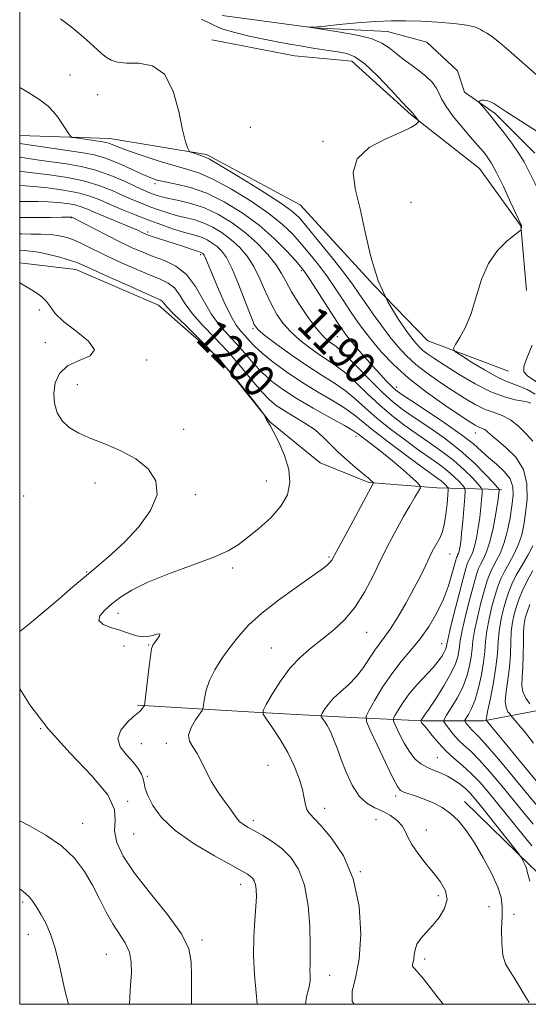
# Model space of a CAD drawing. Extents: x 2177300 to 2180200, y 359800 to 362700.
# Drawn here: x 2177500 to 2177626, y 360000 to 360244 of the extents above; entities that cross this region are included whole.
import ezdxf

# ---------------------------------------------------------------- set-up
doc = ezdxf.new("R2010")
doc.units = 0
doc.header["$MEASUREMENT"] = 0
doc.linetypes.add('rvrstm', pattern=[117.1, 50, -3.9, 0.5, -3.9, 0.5, -3.9, 0.5, -3.9, 50])
for name, color, linetype, lineweight in [('32000', 7, 'Continuous', 0), ('DTM HARD BREAKLINE', 7, 'Continuous', 0), ('DTM SPOT ELEVATION', 2, 'Continuous', 13), ('INDEX CONTOUR', 41, 'Continuous', 13), ('INDEX CONTOUR LABEL', 244, 'Continuous', 0), ('INTERMEDIATE CONTOUR', 44, 'Continuous', 0), ('STREAM - RIVER SINGLE LINE', 142, 'rvrstm', 0)]:
    doc.layers.add(name, color=color, linetype=linetype, lineweight=lineweight)
doc.styles.add('Style-ITALICS', font='ITALICS.shx')

msp = doc.modelspace()

# ---------------------------------------------------------------- linework, layer by layer
at = {"layer": '32000', "flags": 128}
msp.add_lwpolyline([(2177500, 360000), (2180000, 360000), (2180000, 362500), (2177500, 362500), (2177500, 360000)], dxfattribs=at)
at = {"layer": 'DTM HARD BREAKLINE'}
for points in [[(2177547.6, 360239.21, 1183.38), (2177568.07, 360235.24, 1183.05), (2177582.3, 360233.93, 1182.72), (2177597, 360220.61, 1182.14), (2177613.92, 360207.29, 1180.96), (2177624.17, 360193.07, 1180.05), (2177625.53, 360177.06, 1179.25)], [(2177500, 360215.509, 1186.828), (2177522.29, 360214.72, 1185.38), (2177546.31, 360210.75, 1183.71), (2177569.46, 360198.33, 1182.86), (2177587.73, 360178.34, 1182), (2177601.09, 360164.58, 1180.62), (2177621.12, 360157.05, 1178.58)], [(2177500, 360183.908, 1203.483), (2177513.89, 360182.24, 1202.76), (2177534.36, 360173.37, 1202.62), (2177549.06, 360160.49, 1202.29), (2177561.98, 360144.5, 1201.96), (2177574.45, 360134.29, 1201.15), (2177586.47, 360129.42, 1200.2), (2177603.37, 360128.11, 1197.35), (2177619.38, 360127.69, 1189.75)], [(2177529.17, 360074.18, 1202.24), (2177558.09, 360072.44, 1198.25), (2177582.11, 360071.14, 1194.97), (2177599.9, 360070.28, 1189.84), (2177615.02, 360070.3, 1184.19)], [(2177615.02, 360070.3, 1184.19), (2177628.8, 360072.99, 1179.72)], [(2177610.16, 360050.28, 1193.41), (2177626.64, 360034.29, 1191.74), (2177638.66, 360023.19, 1190.65)]]:
    msp.add_polyline3d(points, dxfattribs=at)
at = {"layer": 'DTM SPOT ELEVATION'}
for p in [(2177512.48, 360230.53, 1185.3), (2177519.29, 360225.62, 1185.1), (2177557.17, 360217.54, 1183.8), (2177575.1, 360214.04, 1182.2), (2177533.48, 360203.53, 1188.41), (2177596.96, 360198.93, 1181.3), (2177512.83, 360195.11, 1198.1), (2177531.74, 360191.52, 1195.7), (2177544.87, 360185.94, 1196.3), (2177569.78, 360181.96, 1188.3), (2177504.86, 360172.25, 1204.4), (2177557.81, 360167.58, 1194.19), (2177578.7, 360165.6, 1188.9), (2177506.33, 360164.12, 1204.6), (2177531.43, 360159.77, 1203.7), (2177514.29, 360153.66, 1203.3), (2177593.43, 360153.11, 1187.41), (2177540.61, 360142.62, 1203.4), (2177583.28, 360140.91, 1198.5), (2177612.91, 360141.68, 1186.73), (2177518.65, 360129.33, 1204.6), (2177561.06, 360129.81, 1202.9), (2177501.01, 360126.06, 1205.3), (2177543.49, 360126.43, 1203.8), (2177606.58, 360111.65, 1195.2), (2177576.59, 360110.95, 1200.2), (2177516.56, 360107.2, 1204.1), (2177552.77, 360108.23, 1201.6), (2177524.37, 360096.98, 1201.4), (2177585.94, 360092.24, 1197.2), (2177604.54, 360089.43, 1192.8), (2177525.85, 360088.84, 1202.6), (2177531.95, 360089.14, 1202.1), (2177562.33, 360088.39, 1198.9), (2177505.23, 360068.33, 1204), (2177530.14, 360064.61, 1201), (2177536.32, 360064.69, 1200.4), (2177603.44, 360061.15, 1191.1), (2177561.52, 360059.31, 1199.1), (2177531.59, 360056.55, 1201.7), (2177526.77, 360050.35, 1203.9), (2177593.11, 360051.7, 1194.4), (2177575.56, 360048.58, 1197.4), (2177557.85, 360045.53, 1199.6), (2177588.24, 360045.78, 1197.1), (2177515.61, 360044.85, 1205.2), (2177600.78, 360043.25, 1195.2), (2177528.21, 360042.26, 1202.9), (2177584.4, 360032.92, 1198), (2177554.77, 360029.78, 1202.6), (2177603.74, 360026.95, 1196.4), (2177500.71, 360025.4, 1208.3), (2177616.29, 360024.21, 1195.1), (2177622.49, 360022.33, 1193), (2177502.15, 360017.37, 1208.6), (2177545.14, 360015.91, 1203.7), (2177521.46, 360012.43, 1206.9), (2177600.34, 360011.23, 1195.6), (2177576.81, 360007.19, 1199.3)]:
    msp.add_point(p, dxfattribs=at)
at = {"layer": 'INDEX CONTOUR'}
for points in [[(2177627.742, 360151.35, 1180), (2177625.751, 360152.469, 1180), (2177623.777, 360153.357, 1180), (2177620.4, 360154.574, 1180), (2177618.171, 360155.619, 1180), (2177615.146, 360157.332, 1180), (2177611.91, 360159.307, 1180), (2177609.263, 360160.972, 1180), (2177607.825, 360161.949, 1180), (2177607.5, 360162.635, 1180), (2177608.006, 360163.614, 1180), (2177609.068, 360165.371, 1180), (2177610.422, 360167.971, 1180), (2177611.809, 360171.377, 1180), (2177613.064, 360175.465, 1180), (2177614.398, 360179.773, 1180), (2177616.119, 360183.757, 1180), (2177618.389, 360186.968, 1180), (2177620.781, 360189.339, 1180), (2177622.725, 360190.901, 1180), (2177623.803, 360191.729, 1180), (2177624.204, 360192.069, 1180), (2177624.275, 360192.214, 1180), (2177624.359, 360192.97, 1180), (2177624.354, 360193.067, 1180), (2177624.335, 360193.143, 1180), (2177624.264, 360193.309, 1180), (2177621.627, 360198.987, 1180), (2177619.822, 360202.8, 1180), (2177618.108, 360206.279, 1180), (2177616.806, 360208.678, 1180), (2177615.839, 360210.189, 1180), (2177615.031, 360211.238, 1180), (2177614.197, 360212.228, 1180), (2177611.631, 360215.183, 1180), (2177609.597, 360217.558, 1180), (2177607.422, 360220.219, 1180), (2177605.615, 360222.679, 1180), (2177604.528, 360224.576, 1180), (2177603.873, 360226.044, 1180), (2177603.202, 360227.342, 1180), (2177602.156, 360228.68, 1180), (2177600.721, 360230.084, 1180), (2177598.971, 360231.533, 1180), (2177597.002, 360233.003, 1180), (2177594.996, 360234.462, 1180), (2177593.157, 360235.872, 1180), (2177591.552, 360237.2, 1180), (2177589.714, 360238.42, 1180), (2177587.036, 360239.512, 1180), (2177583.184, 360240.45, 1180), (2177578.913, 360241.211, 1180), (2177571.155, 360242.407, 1180), (2177571.15, 360242.419, 1180), (2177572.831, 360242.362, 1180), (2177573.682, 360242.426, 1180), (2177575.665, 360242.624, 1180), (2177579.174, 360242.994, 1180), (2177583.604, 360243.427, 1180), (2177588.106, 360243.786, 1180), (2177592.045, 360243.959, 1180), (2177595.654, 360243.958, 1180), (2177599.378, 360243.823, 1180), (2177603.486, 360243.587, 1180), (2177607.513, 360243.257, 1180), (2177610.81, 360242.834, 1180), (2177612.918, 360242.328, 1180), (2177614.122, 360241.798, 1180), (2177614.896, 360241.315, 1180), (2177615.695, 360240.862, 1180), (2177616.896, 360240.097, 1180), (2177618.857, 360238.587, 1180), (2177621.752, 360236.103, 1180), (2177627.922, 360230.642, 1180)], [(2177626.849, 360039.282, 1190), (2177624.364, 360042.335, 1190), (2177618.774, 360049.329, 1190), (2177616.289, 360052.386, 1190), (2177614.041, 360054.998, 1190), (2177611.887, 360057.242, 1190), (2177609.723, 360059.204, 1190), (2177607.591, 360061.028, 1190), (2177605.573, 360062.872, 1190), (2177603.751, 360064.819, 1190), (2177602.215, 360066.662, 1190), (2177601.057, 360068.12, 1190), (2177600.332, 360068.994, 1190), (2177599.724, 360069.656, 1190), (2177599.577, 360069.859, 1190), (2177599.362, 360070.276, 1190), (2177599.36, 360070.325, 1190), (2177599.443, 360070.48, 1190), (2177599.529, 360070.615, 1190), (2177599.841, 360071.019, 1190), (2177600.326, 360071.69, 1190), (2177601.358, 360073.204, 1190), (2177603.066, 360075.795, 1190), (2177605.06, 360078.96, 1190), (2177606.823, 360082.012, 1190), (2177607.956, 360084.412, 1190), (2177608.551, 360086.197, 1190), (2177608.813, 360087.553, 1190), (2177608.95, 360088.727, 1190), (2177609.159, 360090.24, 1190), (2177609.632, 360092.678, 1190), (2177610.482, 360096.357, 1190), (2177611.521, 360100.539, 1190), (2177612.483, 360104.212, 1190), (2177613.172, 360106.633, 1190), (2177613.693, 360108.11, 1190), (2177614.22, 360109.214, 1190), (2177614.889, 360110.469, 1190), (2177615.668, 360112.213, 1190), (2177616.483, 360114.734, 1190), (2177617.262, 360118.134, 1190), (2177617.932, 360121.761, 1190), (2177618.428, 360124.776, 1190), (2177618.817, 360127.336, 1190), (2177618.843, 360127.579, 1190), (2177618.796, 360127.727, 1190), (2177618.414, 360128.183, 1190), (2177617.373, 360129.337, 1190), (2177615.423, 360131.449, 1190), (2177612.628, 360134.261, 1190), (2177609.127, 360137.384, 1190), (2177605.127, 360140.465, 1190), (2177601.085, 360143.292, 1190), (2177597.519, 360145.691, 1190), (2177594.768, 360147.604, 1190), (2177592.429, 360149.442, 1190), (2177589.914, 360151.735, 1190), (2177586.836, 360154.797, 1190), (2177583.616, 360158.09, 1190), (2177580.875, 360160.861, 1190), (2177579.063, 360162.563, 1190), (2177577.948, 360163.457, 1190), (2177577.125, 360164.012, 1190), (2177576.232, 360164.668, 1190), (2177575.077, 360165.764, 1190), (2177573.507, 360167.613, 1190), (2177571.466, 360170.377, 1190), (2177569.277, 360173.6, 1190), (2177567.357, 360176.676, 1190), (2177565.98, 360179.163, 1190), (2177564.829, 360181.293, 1190), (2177563.444, 360183.463, 1190), (2177561.465, 360185.967, 1190), (2177558.921, 360188.676, 1190), (2177555.944, 360191.359, 1190), (2177552.667, 360193.804, 1190), (2177549.225, 360195.892, 1190), (2177545.756, 360197.525, 1190), (2177542.412, 360198.648, 1190), (2177539.406, 360199.376, 1190), (2177536.965, 360199.868, 1190), (2177535.234, 360200.261, 1190), (2177534.02, 360200.613, 1190), (2177533.045, 360200.963, 1190), (2177532.03, 360201.365, 1190), (2177530.686, 360201.946, 1190), (2177528.72, 360202.85, 1190), (2177525.941, 360204.147, 1190), (2177522.559, 360205.604, 1190), (2177518.887, 360206.912, 1190), (2177515.195, 360207.84, 1190), (2177511.582, 360208.464, 1190), (2177504.805, 360209.389, 1190), (2177500, 360210.091, 1190)], [(2177570.818, 360000, 1200), (2177571.057, 360001.887, 1200), (2177571.64, 360003.993, 1200), (2177571.932, 360005.724, 1200), (2177571.966, 360007.184, 1200), (2177571.918, 360008.474, 1200), (2177571.93, 360009.781, 1200), (2177571.971, 360011.642, 1200), (2177571.971, 360014.677, 1200), (2177571.845, 360019.231, 1200), (2177571.434, 360024.54, 1200), (2177570.562, 360029.563, 1200), (2177569.108, 360033.486, 1200), (2177567.179, 360036.398, 1200), (2177564.936, 360038.617, 1200), (2177562.55, 360040.414, 1200), (2177560.23, 360041.867, 1200), (2177558.197, 360043.006, 1200), (2177556.614, 360043.877, 1200), (2177555.434, 360044.589, 1200), (2177554.553, 360045.266, 1200), (2177553.848, 360046.035, 1200), (2177553.114, 360047.048, 1200), (2177552.122, 360048.46, 1200), (2177550.729, 360050.372, 1200), (2177549.115, 360052.669, 1200), (2177547.545, 360055.184, 1200), (2177546.213, 360057.744, 1200), (2177545.06, 360060.157, 1200), (2177543.958, 360062.23, 1200), (2177542.859, 360063.853, 1200), (2177542.032, 360065.266, 1200), (2177541.827, 360066.794, 1200), (2177542.449, 360068.642, 1200), (2177543.533, 360070.521, 1200), (2177545.162, 360072.896, 1200), (2177545.414, 360073.497, 1200), (2177545.54, 360074.341, 1200), (2177545.743, 360075.827, 1200), (2177546.186, 360077.885, 1200), (2177547.021, 360080.329, 1200), (2177548.347, 360082.987, 1200), (2177550.067, 360085.746, 1200), (2177552.032, 360088.516, 1200), (2177554.171, 360091.237, 1200), (2177556.723, 360094.018, 1200), (2177560.004, 360097.003, 1200), (2177564.139, 360100.245, 1200), (2177568.485, 360103.396, 1200), (2177572.206, 360106.016, 1200), (2177574.672, 360107.781, 1200), (2177576.082, 360108.86, 1200), (2177576.841, 360109.545, 1200), (2177577.351, 360110.183, 1200), (2177578.024, 360111.36, 1200), (2177581.335, 360117.595, 1200), (2177587.627, 360129.306, 1200), (2177587.577, 360129.396, 1200), (2177587.02, 360129.911, 1200), (2177586.297, 360130.544, 1200), (2177585.052, 360131.596, 1200), (2177583.203, 360133.14, 1200), (2177581.024, 360135.009, 1200), (2177578.878, 360136.982, 1200), (2177575.217, 360140.687, 1200), (2177573.159, 360142.449, 1200), (2177570.635, 360144.18, 1200), (2177567.938, 360145.807, 1200), (2177565.489, 360147.242, 1200), (2177563.562, 360148.485, 1200), (2177561.864, 360149.891, 1200), (2177559.956, 360151.908, 1200), (2177557.506, 360154.83, 1200), (2177554.605, 360158.343, 1200), (2177551.452, 360161.978, 1200), (2177548.257, 360165.354, 1200), (2177545.284, 360168.424, 1200), (2177542.807, 360171.226, 1200), (2177541, 360173.772, 1200), (2177539.618, 360175.967, 1200), (2177538.314, 360177.689, 1200), (2177536.77, 360178.895, 1200), (2177534.783, 360179.851, 1200), (2177532.176, 360180.903, 1200), (2177528.878, 360182.303, 1200), (2177525.232, 360183.936, 1200), (2177521.685, 360185.596, 1200), (2177515.958, 360188.388, 1200), (2177513.703, 360189.412, 1200), (2177511.716, 360190.151, 1200), (2177509.786, 360190.634, 1200), (2177507.675, 360190.906, 1200), (2177505.244, 360191.018, 1200), (2177502.754, 360191.051, 1200), (2177500.557, 360191.09, 1200), (2177500, 360191.135, 1200)], [(2177626.371, 360074.567, 1180), (2177625.39, 360075.915, 1180), (2177624.648, 360077.475, 1180), (2177624.398, 360079.164, 1180), (2177624.491, 360081.128, 1180), (2177624.68, 360083.575, 1180), (2177624.772, 360086.586, 1180), (2177624.795, 360089.734, 1180), (2177624.832, 360092.464, 1180), (2177624.963, 360094.395, 1180), (2177625.237, 360095.845, 1180), (2177625.699, 360097.301, 1180), (2177626.373, 360099.129, 1180)]]:
    msp.add_polyline3d(points, dxfattribs=at)
at = {"layer": 'INTERMEDIATE CONTOUR'}
for points in [[(2177627.1, 360139.671, 1184), (2177625.436, 360141.457, 1184), (2177623.547, 360143.372, 1184), (2177621.56, 360144.993, 1184), (2177619.565, 360146.032, 1184), (2177617.507, 360146.751, 1184), (2177615.298, 360147.55, 1184), (2177612.861, 360148.748, 1184), (2177610.178, 360150.337, 1184), (2177607.242, 360152.224, 1184), (2177604.095, 360154.319, 1184), (2177600.961, 360156.521, 1184), (2177598.113, 360158.732, 1184), (2177595.741, 360160.893, 1184), (2177593.682, 360163.122, 1184), (2177591.698, 360165.583, 1184), (2177589.62, 360168.358, 1184), (2177587.568, 360171.215, 1184), (2177585.739, 360173.846, 1184), (2177584.213, 360176.089, 1184), (2177582.616, 360178.367, 1184), (2177580.461, 360181.25, 1184), (2177577.462, 360185.067, 1184), (2177574.148, 360189.184, 1184), (2177571.252, 360192.728, 1184), (2177569.204, 360195.114, 1184), (2177567.22, 360196.925, 1184), (2177564.217, 360199.032, 1184), (2177559.532, 360202.02, 1184), (2177554.197, 360205.313, 1184), (2177549.667, 360208.05, 1184), (2177547.012, 360209.596, 1184), (2177545.767, 360210.233, 1184), (2177545.082, 360210.473, 1184), (2177542.702, 360211.25, 1184), (2177542.297, 360211.398, 1184), (2177542.087, 360211.553, 1184), (2177541.894, 360211.842, 1184), (2177541.567, 360212.474, 1184), (2177541.063, 360213.954, 1184), (2177540.371, 360216.86, 1184), (2177539.433, 360221.428, 1184), (2177538.025, 360226.525, 1184), (2177535.871, 360230.674, 1184), (2177532.858, 360232.797, 1184), (2177529.494, 360233.415, 1184), (2177526.446, 360233.448, 1184), (2177524.216, 360233.656, 1184), (2177522.651, 360234.148, 1184), (2177521.434, 360234.88, 1184), (2177520.27, 360235.822, 1184), (2177517.31, 360238.53, 1184), (2177515.209, 360240.378, 1184), (2177512.756, 360242.414, 1184), (2177510.114, 360244.444, 1184)], [(2177626.648, 360149.093, 1182), (2177625.967, 360149.333, 1182), (2177624.727, 360149.605, 1182), (2177622.766, 360149.962, 1182), (2177620.083, 360150.633, 1182), (2177616.722, 360151.892, 1182), (2177612.814, 360153.882, 1182), (2177608.841, 360156.225, 1182), (2177605.374, 360158.413, 1182), (2177602.842, 360160.058, 1182), (2177601.103, 360161.248, 1182), (2177599.875, 360162.192, 1182), (2177598.864, 360163.134, 1182), (2177597.728, 360164.463, 1182), (2177596.116, 360166.598, 1182), (2177593.821, 360169.869, 1182), (2177591.215, 360174.211, 1182), (2177588.816, 360179.462, 1182), (2177587.006, 360185.395, 1182), (2177585.62, 360191.519, 1182), (2177584.361, 360197.278, 1182), (2177583.123, 360202.223, 1182), (2177582.574, 360206.342, 1182), (2177583.574, 360209.731, 1182), (2177586.615, 360212.479, 1182), (2177590.707, 360214.645, 1182), (2177594.49, 360216.283, 1182), (2177596.91, 360217.45, 1182), (2177598.144, 360218.225, 1182), (2177598.672, 360218.691, 1182), (2177598.899, 360218.94, 1182), (2177598.919, 360219.105, 1182), (2177598.752, 360219.327, 1182), (2177597.728, 360220.554, 1182), (2177597.541, 360220.812, 1182), (2177597.406, 360221.05, 1182), (2177597.337, 360221.138, 1182), (2177596.924, 360221.505, 1182), (2177596.258, 360222.188, 1182), (2177594.688, 360223.876, 1182), (2177591.97, 360226.822, 1182), (2177588.656, 360230.281, 1182), (2177585.508, 360233.263, 1182), (2177583.066, 360235.027, 1182), (2177581.023, 360235.845, 1182), (2177578.855, 360236.239, 1182), (2177573.115, 360237.107, 1182), (2177569.955, 360237.608, 1182), (2177566.887, 360238.125, 1182), (2177563.793, 360238.691, 1182), (2177560.481, 360239.353, 1182), (2177556.866, 360240.141, 1182), (2177553.324, 360241.011, 1182), (2177550.35, 360241.899, 1182), (2177548.252, 360242.753, 1182), (2177546.637, 360243.564, 1182), (2177544.929, 360244.334, 1182)], [(2177628.185, 360049.198, 1186), (2177622.668, 360055.924, 1186), (2177619.095, 360060.222, 1186), (2177615.983, 360063.881, 1186), (2177613.942, 360066.149, 1186), (2177612.764, 360067.341, 1186), (2177612.032, 360068.046, 1186), (2177611.407, 360068.728, 1186), (2177610.871, 360069.384, 1186), (2177610.478, 360069.895, 1186), (2177610.282, 360070.2, 1186), (2177610.318, 360070.478, 1186), (2177611.186, 360071.881, 1186), (2177611.948, 360073.369, 1186), (2177612.801, 360075.558, 1186), (2177613.644, 360078.47, 1186), (2177614.381, 360081.732, 1186), (2177614.918, 360084.869, 1186), (2177615.207, 360087.547, 1186), (2177615.404, 360089.997, 1186), (2177615.712, 360092.592, 1186), (2177616.274, 360095.573, 1186), (2177617.008, 360098.661, 1186), (2177617.769, 360101.448, 1186), (2177618.464, 360103.65, 1186), (2177619.191, 360105.496, 1186), (2177620.097, 360107.341, 1186), (2177621.263, 360109.451, 1186), (2177622.515, 360111.762, 1186), (2177623.615, 360114.124, 1186), (2177624.386, 360116.453, 1186), (2177624.91, 360118.942, 1186), (2177625.329, 360121.85, 1186), (2177625.69, 360125.325, 1186), (2177625.661, 360129.058, 1186), (2177624.811, 360132.628, 1186), (2177622.901, 360135.683, 1186), (2177620.461, 360138.145, 1186), (2177618.213, 360140.006, 1186), (2177616.706, 360141.283, 1186), (2177615.81, 360142.09, 1186), (2177615.222, 360142.566, 1186), (2177614.689, 360142.844, 1186), (2177613.549, 360143.25, 1186), (2177612.812, 360143.627, 1186), (2177611.502, 360144.45, 1186), (2177609.11, 360146.035, 1186), (2177605.347, 360148.58, 1186), (2177600.82, 360151.795, 1186), (2177596.354, 360155.271, 1186), (2177592.617, 360158.652, 1186), (2177589.636, 360161.785, 1186), (2177587.28, 360164.57, 1186), (2177585.399, 360166.972, 1186), (2177583.767, 360169.222, 1186), (2177582.143, 360171.617, 1186), (2177580.333, 360174.37, 1186), (2177578.348, 360177.364, 1186), (2177576.245, 360180.398, 1186), (2177574.082, 360183.305, 1186), (2177571.908, 360186.042, 1186), (2177569.771, 360188.6, 1186), (2177567.633, 360191.009, 1186), (2177565.117, 360193.45, 1186), (2177561.759, 360196.143, 1186), (2177557.319, 360199.185, 1186), (2177552.441, 360202.179, 1186), (2177547.994, 360204.603, 1186), (2177544.57, 360206.111, 1186), (2177541.659, 360207.048, 1186), (2177538.477, 360207.933, 1186), (2177534.509, 360209.149, 1186), (2177530.309, 360210.532, 1186), (2177526.701, 360211.786, 1186), (2177524.299, 360212.677, 1186), (2177522.04, 360213.572, 1186), (2177521.36, 360213.773, 1186), (2177520.547, 360213.923, 1186), (2177514.013, 360214.871, 1186), (2177513.1, 360215.035, 1186), (2177512.62, 360215.312, 1186), (2177512.162, 360215.941, 1186), (2177510.44, 360218.522, 1186), (2177509.414, 360220.02, 1186), (2177508.402, 360221.378, 1186), (2177507.079, 360222.737, 1186), (2177505.021, 360224.321, 1186), (2177501.99, 360226.259, 1186), (2177500, 360227.426, 1186)], [(2177628.385, 360202.142, 1178), (2177625.985, 360206.991, 1178), (2177624.942, 360208.947, 1178), (2177623.644, 360211.06, 1178), (2177621.898, 360213.584, 1178), (2177619.908, 360216.273, 1178), (2177617.979, 360218.756, 1178), (2177616.368, 360220.732, 1178), (2177615.138, 360222.17, 1178), (2177613.874, 360223.601, 1178), (2177613.75, 360223.816, 1178), (2177613.832, 360223.932, 1178), (2177614.039, 360224.088, 1178), (2177614.395, 360224.234, 1178), (2177614.951, 360224.273, 1178), (2177615.725, 360224.132, 1178), (2177616.611, 360223.838, 1178), (2177617.471, 360223.441, 1178), (2177618.248, 360222.961, 1178), (2177619.208, 360222.286, 1178), (2177620.697, 360221.274, 1178), (2177622.922, 360219.849, 1178), (2177625.514, 360218.207, 1178), (2177627.965, 360216.61, 1178)], [(2177627.196, 360044.673, 1188), (2177624.87, 360047.523, 1188), (2177622.33, 360050.669, 1188), (2177619.479, 360054.155, 1188), (2177616.568, 360057.61, 1188), (2177613.935, 360060.561, 1188), (2177611.831, 360062.68, 1188), (2177610.155, 360064.214, 1188), (2177608.728, 360065.556, 1188), (2177607.416, 360066.99, 1188), (2177606.286, 360068.372, 1188), (2177605.459, 360069.448, 1188), (2177605.047, 360070.09, 1188), (2177605.122, 360070.674, 1188), (2177605.75, 360071.7, 1188), (2177606.928, 360073.529, 1188), (2177608.378, 360075.972, 1188), (2177609.755, 360078.7, 1188), (2177610.784, 360081.416, 1188), (2177611.464, 360083.962, 1188), (2177611.865, 360086.211, 1188), (2177612.079, 360088.137, 1188), (2177612.281, 360090.118, 1188), (2177612.671, 360092.633, 1188), (2177613.378, 360095.965, 1188), (2177614.265, 360099.6, 1188), (2177615.126, 360102.83, 1188), (2177615.818, 360105.141, 1188), (2177616.442, 360106.803, 1188), (2177617.16, 360108.277, 1188), (2177618.076, 360109.964, 1188), (2177619.097, 360112.017, 1188), (2177620.065, 360114.529, 1188), (2177620.86, 360117.513, 1188), (2177621.478, 360120.684, 1188), (2177621.946, 360123.678, 1188), (2177622.247, 360126.217, 1188), (2177622.177, 360128.376, 1188), (2177621.487, 360130.318, 1188), (2177620.038, 360132.169, 1188), (2177618.132, 360133.94, 1188), (2177616.18, 360135.608, 1188), (2177614.421, 360137.206, 1188), (2177612.391, 360138.991, 1188), (2177609.455, 360141.275, 1188), (2177605.27, 360144.209, 1188), (2177600.671, 360147.285, 1188), (2177596.79, 360149.837, 1188), (2177594.438, 360151.404, 1188), (2177593.164, 360152.351, 1188), (2177592.196, 360153.254, 1188), (2177590.913, 360154.572, 1188), (2177589.278, 360156.311, 1188), (2177587.402, 360158.362, 1188), (2177585.416, 360160.59, 1188), (2177583.539, 360162.743, 1188), (2177582.002, 360164.546, 1188), (2177580.923, 360165.879, 1188), (2177579.934, 360167.266, 1188), (2177578.547, 360169.387, 1188), (2177572.03, 360179.546, 1188), (2177570.703, 360181.541, 1188), (2177569.669, 360182.898, 1188), (2177568.29, 360184.472, 1188), (2177566.063, 360186.903, 1188), (2177563.013, 360189.975, 1188), (2177559.301, 360193.254, 1188), (2177555.105, 360196.35, 1188), (2177550.686, 360199.045, 1188), (2177546.322, 360201.155, 1188), (2177542.281, 360202.573, 1188), (2177538.782, 360203.448, 1188), (2177536.03, 360203.997, 1188), (2177534.089, 360204.436, 1188), (2177532.453, 360204.978, 1188), (2177530.467, 360205.836, 1188), (2177527.68, 360207.128, 1188), (2177524.426, 360208.59, 1188), (2177521.236, 360209.868, 1188), (2177518.461, 360210.702, 1188), (2177515.734, 360211.231, 1188), (2177508.45, 360212.272, 1188), (2177500, 360213.511, 1188)], [(2177626.39, 360030.582, 1192), (2177625.971, 360032.027, 1192), (2177625.753, 360032.98, 1192), (2177625.536, 360033.774, 1192), (2177625.172, 360034.658, 1192), (2177624.738, 360035.538, 1192), (2177624.368, 360036.235, 1192), (2177624.096, 360036.701, 1192), (2177623.562, 360037.422, 1192), (2177614.821, 360048.492, 1192), (2177613.007, 360050.747, 1192), (2177611.702, 360052.255, 1192), (2177610.526, 360053.415, 1192), (2177609.173, 360054.542, 1192), (2177607.63, 360055.632, 1192), (2177605.96, 360056.595, 1192), (2177604.226, 360057.381, 1192), (2177602.505, 360058.07, 1192), (2177600.872, 360058.781, 1192), (2177599.382, 360059.642, 1192), (2177597.989, 360060.827, 1192), (2177596.628, 360062.523, 1192), (2177595.269, 360064.786, 1192), (2177594.043, 360067.174, 1192), (2177593.122, 360069.115, 1192), (2177592.641, 360070.227, 1192), (2177592.603, 360070.886, 1192), (2177592.975, 360071.656, 1192), (2177593.733, 360072.979, 1192), (2177594.895, 360074.806, 1192), (2177596.485, 360076.967, 1192), (2177598.467, 360079.281, 1192), (2177602.41, 360083.566, 1192), (2177603.757, 360085.17, 1192), (2177604.643, 360086.393, 1192), (2177605.192, 360087.311, 1192), (2177605.516, 360087.996, 1192), (2177605.686, 360088.506, 1192), (2177605.761, 360088.893, 1192), (2177605.822, 360089.317, 1192), (2177606.036, 360090.361, 1192), (2177606.59, 360092.719, 1192), (2177607.585, 360096.749, 1192), (2177608.778, 360101.477, 1192), (2177609.84, 360105.595, 1192), (2177610.526, 360108.125, 1192), (2177610.943, 360109.417, 1192), (2177611.282, 360110.151, 1192), (2177611.693, 360110.923, 1192), (2177612.173, 360111.996, 1192), (2177612.674, 360113.548, 1192), (2177613.156, 360115.679, 1192), (2177613.591, 360118.183, 1192), (2177613.955, 360120.775, 1192), (2177614.232, 360123.188, 1192), (2177614.427, 360125.222, 1192), (2177614.549, 360126.69, 1192), (2177614.573, 360127.525, 1192), (2177614.318, 360128.125, 1192), (2177613.562, 360129.003, 1192), (2177612.143, 360130.541, 1192), (2177610.108, 360132.588, 1192), (2177607.561, 360134.861, 1192), (2177604.617, 360137.127, 1192), (2177601.45, 360139.35, 1192), (2177598.247, 360141.545, 1192), (2177595.155, 360143.743, 1192), (2177592.155, 360146.047, 1192), (2177589.186, 360148.573, 1192), (2177586.222, 360151.36, 1192), (2177583.372, 360154.131, 1192), (2177580.779, 360156.526, 1192), (2177578.524, 360158.309, 1192), (2177576.43, 360159.721, 1192), (2177574.26, 360161.126, 1192), (2177571.859, 360162.806, 1192), (2177569.399, 360164.725, 1192), (2177567.137, 360166.76, 1192), (2177565.261, 360168.846, 1192), (2177563.695, 360171.104, 1192), (2177562.293, 360173.711, 1192), (2177560.927, 360176.754, 1192), (2177559.519, 360179.969, 1192), (2177558.006, 360183.006, 1192), (2177556.332, 360185.591, 1192), (2177554.477, 360187.761, 1192), (2177552.428, 360189.639, 1192), (2177550.191, 360191.308, 1192), (2177547.842, 360192.733, 1192), (2177545.475, 360193.848, 1192), (2177543.166, 360194.623, 1192), (2177540.932, 360195.183, 1192), (2177538.773, 360195.689, 1192), (2177536.677, 360196.275, 1192), (2177534.603, 360196.96, 1192), (2177532.497, 360197.733, 1192), (2177530.311, 360198.59, 1192), (2177528.007, 360199.548, 1192), (2177525.551, 360200.629, 1192), (2177522.881, 360201.83, 1192), (2177519.814, 360203.046, 1192), (2177516.141, 360204.149, 1192), (2177511.811, 360205.035, 1192), (2177507.415, 360205.703, 1192), (2177501.159, 360206.506, 1192), (2177500, 360206.669, 1192)], [(2177626.257, 360000.412, 1194), (2177624.942, 360002.404, 1194), (2177623.664, 360004.664, 1194), (2177622.443, 360006.755, 1194), (2177621.313, 360008.406, 1194), (2177620.369, 360010.018, 1194), (2177619.719, 360012.159, 1194), (2177619.432, 360015.187, 1194), (2177619.404, 360018.634, 1194), (2177619.49, 360021.821, 1194), (2177619.524, 360024.295, 1194), (2177619.258, 360026.493, 1194), (2177618.425, 360029.074, 1194), (2177616.861, 360032.487, 1194), (2177614.819, 360036.34, 1194), (2177612.658, 360040.031, 1194), (2177610.65, 360043.078, 1194), (2177608.735, 360045.48, 1194), (2177606.762, 360047.359, 1194), (2177604.63, 360048.83, 1194), (2177602.415, 360049.978, 1194), (2177600.238, 360050.886, 1194), (2177598.221, 360051.62, 1194), (2177595.192, 360052.64, 1194), (2177594.342, 360053.052, 1194), (2177593.581, 360054.008, 1194), (2177592.443, 360056.19, 1194), (2177590.638, 360059.951, 1194), (2177588.576, 360064.329, 1194), (2177586.846, 360068.036, 1194), (2177585.921, 360070.178, 1194), (2177585.847, 360071.447, 1194), (2177586.563, 360072.93, 1194), (2177587.981, 360075.435, 1194), (2177589.917, 360078.652, 1194), (2177592.163, 360081.989, 1194), (2177594.533, 360085.003, 1194), (2177596.919, 360087.809, 1194), (2177599.24, 360090.67, 1194), (2177601.409, 360093.782, 1194), (2177603.343, 360097.09, 1194), (2177604.962, 360100.469, 1194), (2177606.203, 360103.767, 1194), (2177607.093, 360106.688, 1194), (2177608.024, 360110.186, 1194), (2177608.212, 360110.795, 1194), (2177608.343, 360111.088, 1194), (2177608.498, 360111.378, 1194), (2177608.677, 360111.78, 1194), (2177608.865, 360112.362, 1194), (2177609.051, 360113.224, 1194), (2177609.25, 360114.604, 1194), (2177609.483, 360116.774, 1194), (2177609.76, 360119.823, 1194), (2177610.256, 360125.801, 1194), (2177610.351, 360127.323, 1194), (2177610.221, 360128.067, 1194), (2177609.752, 360128.669, 1194), (2177608.864, 360129.632, 1194), (2177607.589, 360130.915, 1194), (2177605.994, 360132.337, 1194), (2177604.107, 360133.788, 1194), (2177601.816, 360135.408, 1194), (2177598.976, 360137.399, 1194), (2177595.543, 360139.883, 1194), (2177591.881, 360142.651, 1194), (2177588.458, 360145.41, 1194), (2177585.607, 360147.924, 1194), (2177583.128, 360150.173, 1194), (2177580.684, 360152.192, 1194), (2177577.984, 360154.055, 1194), (2177574.912, 360155.984, 1194), (2177571.396, 360158.239, 1194), (2177567.486, 360160.944, 1194), (2177563.723, 360163.684, 1194), (2177560.768, 360165.907, 1194), (2177559.057, 360167.313, 1194), (2177558.113, 360168.607, 1194), (2177557.229, 360170.747, 1194), (2177555.875, 360174.345, 1194), (2177554.209, 360178.646, 1194), (2177552.567, 360182.548, 1194), (2177551.2, 360185.213, 1194), (2177550.033, 360186.847, 1194), (2177548.912, 360187.918, 1194), (2177547.716, 360188.811, 1194), (2177546.46, 360189.573, 1194), (2177545.193, 360190.17, 1194), (2177543.921, 360190.597, 1194), (2177542.459, 360190.989, 1194), (2177540.58, 360191.511, 1194), (2177538.12, 360192.29, 1194), (2177535.186, 360193.308, 1194), (2177531.95, 360194.504, 1194), (2177528.592, 360195.816, 1194), (2177525.328, 360197.15, 1194), (2177522.382, 360198.407, 1194), (2177519.86, 360199.507, 1194), (2177517.387, 360200.45, 1194), (2177514.466, 360201.257, 1194), (2177510.808, 360201.939, 1194), (2177506.941, 360202.479, 1194), (2177503.599, 360202.848, 1194), (2177501.336, 360203.035, 1194), (2177500, 360203.096, 1194)], [(2177604.891, 360000, 1196), (2177602.537, 360003.124, 1196), (2177600.074, 360006.292, 1196), (2177598.482, 360008.168, 1196), (2177597.656, 360009.048, 1196), (2177597.351, 360009.468, 1196), (2177597.341, 360009.884, 1196), (2177597.478, 360010.447, 1196), (2177597.634, 360011.229, 1196), (2177597.738, 360012.274, 1196), (2177597.936, 360013.52, 1196), (2177598.428, 360014.877, 1196), (2177599.364, 360016.287, 1196), (2177600.675, 360017.813, 1196), (2177602.241, 360019.552, 1196), (2177603.889, 360021.561, 1196), (2177605.241, 360023.748, 1196), (2177605.867, 360025.984, 1196), (2177605.46, 360028.174, 1196), (2177604.216, 360030.368, 1196), (2177602.452, 360032.656, 1196), (2177600.484, 360035.079, 1196), (2177598.606, 360037.478, 1196), (2177597.11, 360039.649, 1196), (2177596.17, 360041.444, 1196), (2177595.506, 360042.945, 1196), (2177594.722, 360044.291, 1196), (2177593.503, 360045.587, 1196), (2177591.895, 360046.798, 1196), (2177590.024, 360047.853, 1196), (2177588.02, 360048.766, 1196), (2177586.002, 360049.888, 1196), (2177584.093, 360051.652, 1196), (2177582.392, 360054.332, 1196), (2177580.92, 360057.547, 1196), (2177579.677, 360060.756, 1196), (2177578.649, 360063.518, 1196), (2177577.771, 360065.795, 1196), (2177576.967, 360067.648, 1196), (2177576.186, 360069.128, 1196), (2177575.488, 360070.243, 1196), (2177574.968, 360070.988, 1196), (2177574.701, 360071.408, 1196), (2177574.698, 360071.731, 1196), (2177574.96, 360072.235, 1196), (2177575.498, 360073.129, 1196), (2177576.381, 360074.37, 1196), (2177577.692, 360075.846, 1196), (2177579.454, 360077.473, 1196), (2177581.46, 360079.277, 1196), (2177583.443, 360081.311, 1196), (2177585.186, 360083.572, 1196), (2177586.678, 360085.839, 1196), (2177587.959, 360087.833, 1196), (2177589.1, 360089.412, 1196), (2177590.294, 360090.979, 1196), (2177591.766, 360093.073, 1196), (2177593.649, 360096.055, 1196), (2177595.724, 360099.573, 1196), (2177597.682, 360103.093, 1196), (2177599.275, 360106.173, 1196), (2177600.513, 360108.726, 1196), (2177601.469, 360110.755, 1196), (2177602.219, 360112.293, 1196), (2177602.847, 360113.495, 1196), (2177604.051, 360115.646, 1196), (2177604.655, 360117.028, 1196), (2177605.186, 360118.938, 1196), (2177605.599, 360121.476, 1196), (2177605.89, 360124.152, 1196), (2177606.076, 360126.325, 1196), (2177606.163, 360127.54, 1196), (2177606.128, 360128.061, 1196), (2177605.942, 360128.335, 1196), (2177605.583, 360128.723, 1196), (2177605.07, 360129.239, 1196), (2177604.427, 360129.813, 1196), (2177603.597, 360130.45, 1196), (2177599.705, 360133.253, 1196), (2177595.929, 360136.022, 1196), (2177591.607, 360139.255, 1196), (2177587.73, 360142.248, 1196), (2177582.884, 360146.214, 1196), (2177580.588, 360147.858, 1196), (2177577.494, 360149.764, 1196), (2177573.795, 360151.949, 1196), (2177569.885, 360154.342, 1196), (2177566.131, 360156.858, 1196), (2177562.791, 360159.309, 1196), (2177560.098, 360161.49, 1196), (2177558.195, 360163.25, 1196), (2177556.872, 360164.658, 1196), (2177555.83, 360165.835, 1196), (2177554.802, 360166.963, 1196), (2177553.653, 360168.451, 1196), (2177552.277, 360170.77, 1196), (2177550.638, 360174.161, 1196), (2177548.968, 360177.971, 1196), (2177547.57, 360181.322, 1196), (2177545.891, 360185.452, 1196), (2177545.701, 360185.831, 1196), (2177545.544, 360186.057, 1196), (2177545.397, 360186.198, 1196), (2177545.241, 360186.314, 1196), (2177545.077, 360186.414, 1196), (2177544.912, 360186.492, 1196), (2177544.716, 360186.558, 1196), (2177544.313, 360186.683, 1196), (2177543.493, 360186.949, 1196), (2177540.298, 360188.03, 1196), (2177538.252, 360188.71, 1196), (2177532.783, 360190.465, 1196), (2177531.834, 360190.787, 1196), (2177531.27, 360191.006, 1196), (2177530.346, 360191.454, 1196), (2177529.39, 360191.894, 1196), (2177527.632, 360192.656, 1196), (2177518.831, 360196.343, 1196), (2177516.76, 360197.227, 1196), (2177515.204, 360197.828, 1196), (2177513.668, 360198.259, 1196), (2177511.753, 360198.608, 1196), (2177509.489, 360198.877, 1196), (2177507.006, 360199.047, 1196), (2177504.461, 360199.112, 1196), (2177500, 360199.122, 1196)], [(2177582.881, 360000, 1198), (2177582.405, 360000.657, 1198), (2177582.343, 360003.156, 1198), (2177583.166, 360006.535, 1198), (2177584.107, 360011.225, 1198), (2177584.5, 360017.421, 1198), (2177584.068, 360024.379, 1198), (2177582.64, 360031.117, 1198), (2177580.187, 360036.807, 1198), (2177577.278, 360041.247, 1198), (2177574.629, 360044.385, 1198), (2177571.709, 360047.389, 1198), (2177571.114, 360048.295, 1198), (2177570.781, 360049.484, 1198), (2177570.489, 360051.118, 1198), (2177570.025, 360053.28, 1198), (2177569.21, 360056.001, 1198), (2177568.011, 360059.119, 1198), (2177566.424, 360062.425, 1198), (2177564.515, 360065.683, 1198), (2177562.61, 360068.558, 1198), (2177561.101, 360070.694, 1198), (2177560.313, 360071.929, 1198), (2177560.307, 360072.877, 1198), (2177561.077, 360074.357, 1198), (2177562.583, 360076.934, 1198), (2177564.641, 360080.18, 1198), (2177567.032, 360083.421, 1198), (2177569.571, 360086.139, 1198), (2177572.211, 360088.434, 1198), (2177574.937, 360090.564, 1198), (2177577.72, 360092.78, 1198), (2177580.467, 360095.324, 1198), (2177583.067, 360098.434, 1198), (2177585.442, 360102.24, 1198), (2177587.619, 360106.444, 1198), (2177589.651, 360110.644, 1198), (2177591.582, 360114.502, 1198), (2177593.403, 360117.956, 1198), (2177595.096, 360121.012, 1198), (2177596.626, 360123.654, 1198), (2177597.901, 360125.782, 1198), (2177598.816, 360127.275, 1198), (2177599.262, 360128.115, 1198), (2177599.118, 360128.709, 1198), (2177598.265, 360129.565, 1198), (2177596.64, 360131.058, 1198), (2177594.429, 360133.035, 1198), (2177591.885, 360135.208, 1198), (2177589.264, 360137.309, 1198), (2177586.866, 360139.151, 1198), (2177583.787, 360141.489, 1198), (2177582.565, 360142.311, 1198), (2177580.492, 360143.523, 1198), (2177577.01, 360145.469, 1198), (2177572.719, 360147.882, 1198), (2177568.516, 360150.342, 1198), (2177565.092, 360152.538, 1198), (2177562.358, 360154.583, 1198), (2177560.027, 360156.699, 1198), (2177557.85, 360159.04, 1198), (2177555.738, 360161.5, 1198), (2177553.641, 360163.907, 1198), (2177551.526, 360166.168, 1198), (2177549.435, 360168.517, 1198), (2177547.431, 360171.265, 1198), (2177543.563, 360178.012, 1198), (2177541.332, 360180.987, 1198), (2177538.705, 360183.07, 1198), (2177535.864, 360184.457, 1198), (2177533.069, 360185.501, 1198), (2177530.483, 360186.516, 1198), (2177527.893, 360187.665, 1198), (2177524.988, 360189.072, 1198), (2177521.617, 360190.783, 1198), (2177512.943, 360195.239, 1198), (2177512.87, 360195.26, 1198), (2177512.701, 360195.275, 1198), (2177512.037, 360195.274, 1198), (2177510.415, 360195.247, 1198), (2177507.586, 360195.188, 1198), (2177504.219, 360195.132, 1198), (2177501.201, 360195.121, 1198), (2177500, 360195.167, 1198)], [(2177558.848, 360000, 1202), (2177558.6, 360002.844, 1202), (2177558.2, 360007.329, 1202), (2177557.946, 360012.141, 1202), (2177558.003, 360016.747, 1202), (2177558.255, 360020.855, 1202), (2177558.52, 360024.237, 1202), (2177558.645, 360026.736, 1202), (2177558.607, 360028.495, 1202), (2177558.414, 360029.73, 1202), (2177558.079, 360030.635, 1202), (2177557.634, 360031.307, 1202), (2177557.116, 360031.819, 1202), (2177556.452, 360032.295, 1202), (2177555.124, 360033.055, 1202), (2177552.501, 360034.47, 1202), (2177548.251, 360036.791, 1202), (2177543.219, 360039.782, 1202), (2177538.551, 360043.086, 1202), (2177535.148, 360046.364, 1202), (2177532.961, 360049.349, 1202), (2177531.701, 360051.794, 1202), (2177531.078, 360053.544, 1202), (2177530.8, 360054.814, 1202), (2177530.576, 360055.915, 1202), (2177530.143, 360057.11, 1202), (2177529.36, 360058.478, 1202), (2177528.114, 360060.054, 1202), (2177526.432, 360061.854, 1202), (2177524.909, 360063.827, 1202), (2177524.28, 360065.903, 1202), (2177525.026, 360067.989, 1202), (2177526.607, 360069.881, 1202), (2177528.228, 360071.351, 1202), (2177529.816, 360072.727, 1202), (2177530.113, 360073.029, 1202), (2177530.37, 360073.339, 1202), (2177530.775, 360073.886, 1202), (2177530.88, 360074.11, 1202), (2177530.989, 360074.791, 1202), (2177531.995, 360083.217, 1202), (2177532.387, 360086.336, 1202), (2177532.666, 360088.162, 1202), (2177532.946, 360089.061, 1202), (2177533.39, 360089.688, 1202), (2177534.064, 360090.526, 1202), (2177534.644, 360091.376, 1202), (2177534.704, 360091.868, 1202), (2177533.945, 360091.769, 1202), (2177532.539, 360091.383, 1202), (2177530.782, 360091.151, 1202), (2177528.911, 360091.402, 1202), (2177526.934, 360092.017, 1202), (2177524.799, 360092.764, 1202), (2177522.557, 360093.479, 1202), (2177520.648, 360094.23, 1202), (2177519.617, 360095.155, 1202), (2177519.843, 360096.353, 1202), (2177521.066, 360097.775, 1202), (2177522.863, 360099.34, 1202), (2177524.969, 360100.988, 1202), (2177527.748, 360102.753, 1202), (2177531.72, 360104.693, 1202), (2177537.113, 360106.821, 1202), (2177542.993, 360108.962, 1202), (2177548.134, 360110.895, 1202), (2177551.663, 360112.491, 1202), (2177554.129, 360113.999, 1202), (2177556.434, 360115.757, 1202), (2177559.232, 360118.017, 1202), (2177562.185, 360120.669, 1202), (2177564.702, 360123.513, 1202), (2177566.304, 360126.403, 1202), (2177566.94, 360129.407, 1202), (2177566.66, 360132.642, 1202), (2177565.597, 360136.122, 1202), (2177564.164, 360139.422, 1202), (2177562.849, 360142.009, 1202), (2177562.023, 360143.522, 1202), (2177561.317, 360144.684, 1202), (2177561.048, 360145.17, 1202), (2177560.577, 360146.106, 1202), (2177560.394, 360146.428, 1202), (2177559.875, 360147.132, 1202), (2177558.574, 360148.822, 1202), (2177556.175, 360151.9, 1202), (2177552.874, 360155.96, 1202), (2177548.999, 360160.393, 1202), (2177544.91, 360164.642, 1202), (2177541.122, 360168.344, 1202), (2177538.184, 360171.187, 1202), (2177536.472, 360172.969, 1202), (2177535.672, 360173.923, 1202), (2177535.296, 360174.392, 1202), (2177534.836, 360174.72, 1202), (2177533.702, 360175.245, 1202), (2177531.284, 360176.304, 1202), (2177527.279, 360178.087, 1202), (2177522.612, 360180.187, 1202), (2177515.864, 360183.263, 1202), (2177514.116, 360184.005, 1202), (2177512.369, 360184.598, 1202), (2177509.962, 360185.285, 1202), (2177507.198, 360185.984, 1202), (2177504.613, 360186.536, 1202), (2177502.617, 360186.835, 1202), (2177501.101, 360186.963, 1202), (2177500, 360187.045, 1202)], [(2177500, 360092.458, 1204), (2177502.468, 360094.48, 1204), (2177506.061, 360097.444, 1204), (2177509.67, 360100.509, 1204), (2177513.173, 360103.527, 1204), (2177516.511, 360106.37, 1204), (2177519.664, 360108.992, 1204), (2177522.779, 360111.664, 1204), (2177526.046, 360114.736, 1204), (2177529.482, 360118.429, 1204), (2177532.427, 360122.448, 1204), (2177534.048, 360126.367, 1204), (2177533.739, 360129.836, 1204), (2177531.796, 360132.797, 1204), (2177528.74, 360135.269, 1204), (2177525.072, 360137.287, 1204), (2177521.232, 360138.949, 1204), (2177517.637, 360140.369, 1204), (2177514.634, 360141.674, 1204), (2177512.265, 360143.051, 1204), (2177510.499, 360144.69, 1204), (2177509.303, 360146.733, 1204), (2177508.637, 360149.087, 1204), (2177508.465, 360151.604, 1204), (2177508.794, 360154.123, 1204), (2177509.825, 360156.438, 1204), (2177511.811, 360158.329, 1204), (2177514.725, 360159.692, 1204), (2177517.428, 360160.882, 1204), (2177518.509, 360162.367, 1204), (2177517.035, 360164.47, 1204), (2177514.002, 360166.93, 1204), (2177510.884, 360169.337, 1204), (2177508.821, 360171.365, 1204), (2177507.59, 360173.009, 1204), (2177506.631, 360174.352, 1204), (2177505.501, 360175.466, 1204), (2177504.219, 360176.407, 1204), (2177502.924, 360177.223, 1204), (2177501.704, 360177.965, 1204), (2177500.458, 360178.686, 1204), (2177500, 360178.929, 1204)], [(2177630.267, 360152.876, 1178), (2177625.887, 360155.806, 1178), (2177624.91, 360156.889, 1178), (2177624.901, 360158.185, 1178), (2177625.654, 360160.261, 1178), (2177626.939, 360163.478, 1178)], [(2177629.159, 360053.93, 1184), (2177615.574, 360070.449, 1184), (2177615.554, 360070.579, 1184), (2177615.642, 360071.238, 1184), (2177615.969, 360072.932, 1184), (2177616.602, 360075.957, 1184), (2177617.359, 360079.779, 1184), (2177617.996, 360083.651, 1184), (2177618.344, 360086.994, 1184), (2177618.529, 360089.88, 1184), (2177618.752, 360092.549, 1184), (2177619.171, 360095.18, 1184), (2177619.752, 360097.722, 1184), (2177620.412, 360100.065, 1184), (2177621.11, 360102.159, 1184), (2177621.941, 360104.19, 1184), (2177623.036, 360106.403, 1184), (2177624.45, 360108.938, 1184), (2177625.934, 360111.508, 1184), (2177627.164, 360113.72, 1184)], [(2177627.324, 360064.751, 1182), (2177625.044, 360067.631, 1182), (2177621.716, 360071.671, 1182), (2177621.407, 360072.014, 1182), (2177620.963, 360072.573, 1182), (2177620.516, 360073.576, 1182), (2177620.308, 360075.205, 1182), (2177620.5, 360077.561, 1182), (2177620.925, 360080.454, 1182), (2177621.339, 360083.613, 1182), (2177621.558, 360086.79, 1182), (2177621.662, 360089.807, 1182), (2177621.793, 360092.506, 1182), (2177622.067, 360094.788, 1182), (2177622.494, 360096.783, 1182), (2177623.055, 360098.683, 1182), (2177623.747, 360100.653, 1182), (2177624.619, 360102.766, 1182), (2177625.732, 360105.072, 1182), (2177627.098, 360107.558, 1182)], [(2177542.594, 360000, 1204), (2177542.536, 360003.248, 1204), (2177542.542, 360007.203, 1204), (2177542.519, 360010.531, 1204), (2177541.916, 360013.722, 1204), (2177540.076, 360017.475, 1204), (2177536.632, 360022.246, 1204), (2177532.383, 360027.523, 1204), (2177528.42, 360032.552, 1204), (2177525.625, 360036.739, 1204), (2177524.04, 360040.147, 1204), (2177523.5, 360042.995, 1204), (2177523.666, 360045.567, 1204), (2177523.512, 360048.357, 1204), (2177521.843, 360051.923, 1204), (2177517.878, 360056.652, 1204), (2177512.502, 360062.265, 1204), (2177507.016, 360068.313, 1204), (2177502.497, 360074.318, 1204), (2177500, 360078.287, 1204)], [(2177527.213, 360000, 1206), (2177527.249, 360001.779, 1206), (2177527.482, 360004.84, 1206), (2177527.68, 360007.755, 1206), (2177527.641, 360010.481, 1206), (2177527.166, 360012.97, 1206), (2177526.127, 360015.219, 1206), (2177523.066, 360019.928, 1206), (2177521.454, 360022.857, 1206), (2177519.807, 360026.128, 1206), (2177518.033, 360029.558, 1206), (2177516.014, 360032.975, 1206), (2177513.541, 360036.258, 1206), (2177510.378, 360039.295, 1206), (2177506.46, 360041.98, 1206), (2177502.4, 360044.237, 1206), (2177500, 360045.47, 1206)], [(2177512.09, 360000, 1208), (2177511.201, 360003.47, 1208), (2177509.912, 360009.243, 1208), (2177508.806, 360013.888, 1208), (2177507.654, 360017.428, 1208), (2177506.46, 360020.11, 1208), (2177505.29, 360022.233, 1208), (2177504.201, 360024.036, 1208), (2177503.211, 360025.529, 1208), (2177502.328, 360026.658, 1208), (2177501.469, 360027.485, 1208), (2177500, 360028.666, 1208)]]:
    msp.add_polyline3d(points, dxfattribs=at)
at = {"layer": 'STREAM - RIVER SINGLE LINE'}
msp.add_polyline3d([(2177550.16, 360245.26, 1180.35), (2177572.85, 360242.18, 1179.97), (2177591.08, 360241.32, 1179.26), (2177600.87, 360238.67, 1178.59), (2177608.44, 360231.56, 1178.59), (2177610.23, 360226.23, 1178.26), (2177617.8, 360220.91, 1177.69), (2177627.6, 360211.14, 1177.12)], dxfattribs=at)

# ---------------------------------------------------------------- texts
at = {"layer": 'INDEX CONTOUR LABEL', "style": 'Style-ITALICS', "width": 0.875}
for s, rotation, p in [('1190', 315.3, (2177568.304, 360168.047, 1190)), ('1200', 315.6, (2177543.254, 360164.772, 1200))]:
    msp.add_text(s, height=8, rotation=rotation, dxfattribs=at).set_placement(p)

doc.saveas('drawing.dxf')
